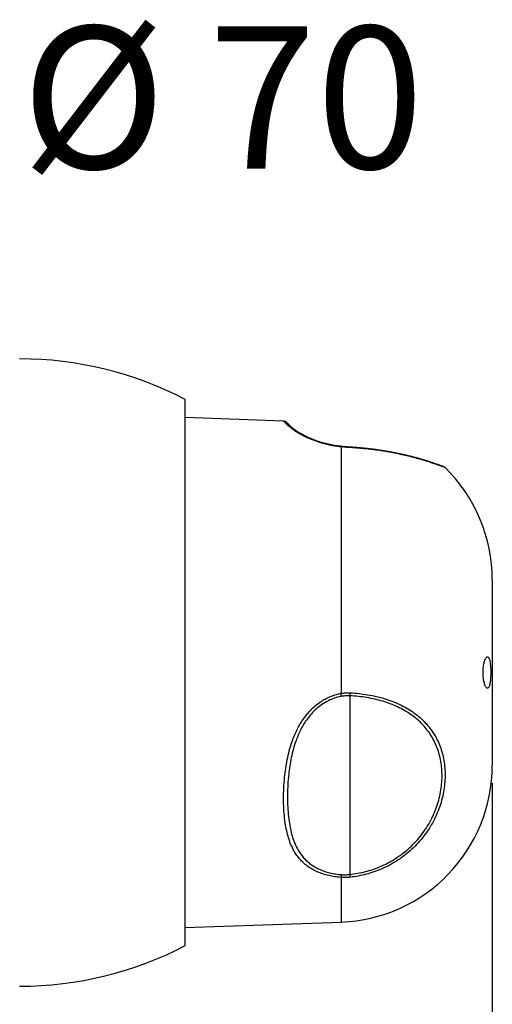
# Model space of a CAD drawing. Extents: x 0 to 1316, y 0 to 1010.
# Drawn here: x 1104 to 1236, y 734 to 1008 of the extents above; entities that cross this region are included whole.
import ezdxf

# ---------------------------------------------------------------- set-up
doc = ezdxf.new("R2010")
doc.units = 0
doc.linetypes.add('SLD-CONTINUE', pattern=[0])
doc.layers.get('0').update_dxf_attribs({"linetype": 'CONTINUOUS'})
doc.layers.add('DESSIN_INFRAROUGE', color=7, linetype='SLD-CONTINUE')
doc.styles.add('SLDTEXTSTYLE0', font='TXT', dxfattribs={"width": 0.605})
doc.dimstyles.new('SLDDIMSTYLE0', dxfattribs={"dimtxt": 38.52478, "dimasz": 30, "dimexe": 0, "dimexo": 0.0625, "dimgap": 9.631195, "dimtad": 1, "dimdec": 0, "dimlfac": 2, "dimrnd": 1e-09, "dimzin": 12, "dimtxsty": 'SLDTEXTSTYLE0', "dimsah": 1, "dimcen": 0.09, "dimazin": 3, "dimtfac": 1, "dimtofl": 0, "dimtmove": 0, "dimatfit": 3, "dimtolj": 1, "dimtzin": 12})

# ---------------------------------------------------------------- blocks, each defined once
blk = doc.blocks.new('_D_3')
at = {"layer": 'DESSIN_INFRAROUGE'}
for p, q in [((1235.98, 795.22), (1235.98, 545.74)), ((1101.48, 733.59), (1101.48, 545.74)), ((1101.48, 550.74), (1235.98, 550.74))]:
    blk.add_line(p, q, dxfattribs=at)
for points in [[(1101.48, 550.74), (1131.48, 543.24), (1131.48, 558.24)], [(1235.98, 550.74), (1205.98, 558.24), (1205.98, 543.24)]]:
    blk.add_solid(points, dxfattribs=at)
at = {"layer": 'DESSIN_INFRAROUGE', "insert": (1121.69, 601.9, 0.25), "char_height": 39.688, "attachment_point": 1, "style": 'SLDTEXTSTYLE0'}
blk.add_mtext('55', dxfattribs=at)

msp = doc.modelspace()

# ---------------------------------------------------------------- linework, layer by layer
at = {"color": 7, "linetype": 'SLD-CONTINUE'}
for p, q in [((1150.2306, 749.9292), (1150.2306, 902.253)), ((1177.7241, 896.2412), (1150.2306, 897.2013)), ((1193.8476, 889.1721), (1193.7981, 889.1777)), ((1196.7099, 888.9363), (1196.3034, 888.9596)), ((1235.9806, 851.9579), (1235.9806, 800.2243)), ((1235.9806, 816.0987), (1236.0119, 816.0987)), ((1150.2306, 754.981), (1193.7575, 756.5009))]:
    msp.add_line(p, q, dxfattribs=at)
at = {"color": 8, "linetype": 'SLD-CONTINUE'}
for p, q in [((1193.7575, 889.054), (1193.7575, 820.2777)), ((1196.2631, 769.766), (1196.2631, 819.6049)), ((1193.7575, 768.9416), (1193.7575, 756.5009))]:
    msp.add_line(p, q, dxfattribs=at)
msp.add_lwpolyline([(1193.7575, 889.054), (1193.7778, 889.0982), (1193.7976, 889.1316), (1193.8166, 889.1541), (1193.8347, 889.1654), (1193.847, 889.1666)], dxfattribs=at)
at = {"color": 7, "linetype": 'SLD-CONTINUE'}
for centre, radius, start, end in [((1103.9806, 813.5911), 100, 62.451454, 90), ((1177.669, 894.9923), 1.25, 41.504377, 87.489234), ((1221.9343, 882.3543), 1.25, 46.345938, 67.991542), ((1192.2306, 851.9579), 43.75, 0, 45.678791), ((1192.2306, 800.2243), 43.75, 272, 0), ((1103.9806, 838.5911), 100, 270, 297.548546)]:
    msp.add_arc(centre, radius, start, end, dxfattribs=at)
at = {"color": 8, "linetype": 'SLD-CONTINUE'}
for centre, radius, start, end in [((1196.19, 888.8531), 0.1585, 355.46609, 44.172366), ((1151.664, 812.8083), 42.7511, 8.94974, 10.062263), ((1187.5926, 820.9109), 8.7683, 351.434149, 356.895182), ((1189.4835, 770.0975), 4.4275, 344.866021, 355.057336), ((979.3423, 745.4268), 218.2821, 6.198833, 6.401988)]:
    msp.add_arc(centre, radius, start, end, dxfattribs=at)
for points, knots in [([(1193.7575, 889.054), (1193.3217, 889.1061), (1192.45, 889.2102), (1191.1659, 889.4292), (1189.9098, 889.6918), (1188.706, 889.995), (1187.5746, 890.3275), (1186.509, 890.6848), (1185.505, 891.0646), (1184.4799, 891.4967), (1183.4706, 891.9737), (1182.4943, 892.4907), (1181.6296, 892.9995), (1180.7585, 893.5648), (1179.943, 894.1564), (1179.2221, 894.7443), (1178.6654, 895.246), (1178.2528, 895.6537), (1177.9615, 895.96), (1177.7872, 896.1541), (1177.7099, 896.2451), (1177.7207, 896.232), (1177.7236, 896.2285)], [0, 0, 0, 0, 0.03540153, 0.07080426, 0.10742446, 0.14404759, 0.17961542, 0.21518647, 0.25171405, 0.28824603, 0.33485918, 0.38148263, 0.42940545, 0.47733709, 0.54680172, 0.61629017, 0.68755433, 0.75883184, 0.83038957, 0.90201017, 0.97358157, 1, 1, 1, 1]), ([(1196.3481, 888.8406), (1195.9179, 888.8686), (1195.0515, 888.9251), (1194.1909, 889.0108), (1193.7575, 889.054)], [0, 0, 0, 0, 0.49639235, 1, 1, 1, 1]), ([(1222.7937, 883.2539), (1222.7865, 883.2567), (1222.7708, 883.263), (1222.5081, 883.3649), (1222.0445, 883.5425), (1221.3563, 883.7986), (1220.4446, 884.1262), (1219.3291, 884.5085), (1218.0383, 884.927), (1216.5811, 885.3712), (1214.9249, 885.8402), (1213.1328, 886.3067), (1211.2515, 886.7522), (1209.2925, 887.1717), (1207.2048, 887.5687), (1205.0699, 887.9225), (1202.9314, 888.2256), (1200.7933, 888.4788), (1198.5969, 888.6911), (1197.0977, 888.7908), (1196.3481, 888.8406)], [0, 0, 0, 0, 0.047756, 0.1057577, 0.16517818, 0.22459662, 0.2859358, 0.34727206, 0.40435643, 0.46143909, 0.52042023, 0.57940014, 0.63310168, 0.68680391, 0.74204616, 0.79728993, 0.84739222, 0.89749476, 0.94874754, 1, 1, 1, 1]), ([(1193.7575, 768.9416), (1193.1684, 768.998), (1191.9879, 769.1108), (1190.295, 769.4422), (1188.6857, 769.8873), (1187.1882, 770.4582), (1185.8092, 771.1402), (1184.5641, 771.9213), (1183.4575, 772.7951), (1182.4799, 773.7488), (1181.6198, 774.7775), (1180.7514, 776.0508), (1179.9321, 777.606), (1179.21, 779.4678), (1178.6592, 781.428), (1178.2231, 783.6331), (1177.9003, 786.0996), (1177.7105, 788.8381), (1177.6736, 791.6676), (1177.7867, 794.5693), (1178.0277, 797.3409), (1178.3728, 799.9622), (1178.8237, 802.4119), (1179.4282, 804.8643), (1180.1313, 807.0516), (1180.8947, 808.9619), (1181.6732, 810.5957), (1182.5705, 812.1783), (1183.6147, 813.7202), (1184.8253, 815.1934), (1186.2084, 816.5656), (1187.6093, 817.6798), (1188.9847, 818.5496), (1190.2925, 819.2165), (1191.6572, 819.7559), (1192.8214, 820.0942), (1193.5283, 820.2328), (1193.7575, 820.2777)], [0, 0, 0, 0, 0.02396598, 0.04802684, 0.07200329, 0.09599893, 0.12007374, 0.14408876, 0.16766954, 0.19133349, 0.21502203, 0.2386366, 0.27373828, 0.30895747, 0.34422548, 0.37939412, 0.42285178, 0.46645468, 0.51011287, 0.55372698, 0.59719396, 0.63229949, 0.66748909, 0.70264068, 0.73769421, 0.76210863, 0.78659254, 0.81105169, 0.83543279, 0.86128485, 0.88720291, 0.91302917, 0.93241003, 0.9518798, 0.97134139, 0.99071045, 1, 1, 1, 1]), ([(1193.8946, 819.459), (1193.6789, 819.4166), (1192.8627, 819.2563), (1191.476, 818.8251), (1189.7973, 818.064), (1188.2252, 817.0975), (1186.7862, 815.9444), (1185.4846, 814.6415), (1184.3446, 813.2401), (1183.3613, 811.7702), (1182.5162, 810.2585), (1181.7853, 808.6995), (1181.0666, 806.869), (1180.4042, 804.7669), (1179.8353, 802.4044), (1179.413, 800.0452), (1179.0896, 797.5132), (1178.8626, 794.8268), (1178.7557, 792.004), (1178.79, 789.2453), (1178.9692, 786.5672), (1179.273, 784.1521), (1179.6818, 781.9899), (1180.1977, 780.0677), (1180.8772, 778.235), (1181.6495, 776.703), (1182.4675, 775.4496), (1183.2753, 774.4398), (1184.196, 773.5013), (1185.2386, 772.6419), (1186.4112, 771.8742), (1187.709, 771.2046), (1189.1191, 770.644), (1190.6346, 770.2072), (1192.2281, 769.8822), (1193.3398, 769.7714), (1193.8946, 769.7161)], [0, 0, 0, 0, 0.0091173, 0.03450478, 0.06001037, 0.08541507, 0.11090779, 0.13649497, 0.16201625, 0.18630934, 0.21068102, 0.23507915, 0.25940833, 0.29478256, 0.33025109, 0.36576003, 0.40118961, 0.44537421, 0.48969065, 0.53404546, 0.57835005, 0.62252467, 0.6579409, 0.69345217, 0.72891143, 0.76425644, 0.7877285, 0.81127411, 0.8347935, 0.85823, 0.88190151, 0.90563321, 0.92928556, 0.95283195, 0.97646352, 1, 1, 1, 1]), ([(1193.7575, 820.2777), (1194.1846, 820.3406), (1195.0451, 820.4673), (1195.9117, 820.4465), (1196.3481, 820.436)], [0, 0, 0, 0, 0.49638611, 1, 1, 1, 1]), ([(1196.2631, 819.6049), (1195.8701, 819.6157), (1195.0779, 819.6375), (1194.2911, 819.5188), (1193.8946, 819.459)], [0, 0, 0, 0, 0.49604242, 1, 1, 1, 1]), ([(1196.2631, 769.766), (1196.9818, 769.8613), (1198.4213, 770.0522), (1200.5478, 770.535), (1202.6349, 771.1573), (1204.7169, 771.9498), (1206.7769, 772.9231), (1208.7972, 774.0817), (1210.7143, 775.3917), (1212.5499, 776.8744), (1214.2779, 778.5355), (1215.8807, 780.3646), (1217.312, 782.3051), (1218.5763, 784.3642), (1219.6528, 786.5293), (1220.5377, 788.7801), (1221.2157, 791.063), (1221.6765, 793.3156), (1221.9304, 795.5193), (1221.9946, 797.6637), (1221.8738, 799.7717), (1221.5733, 801.7876), (1221.1015, 803.7022), (1220.4715, 805.5132), (1219.6759, 807.2476), (1218.7136, 808.8959), (1217.5794, 810.4462), (1216.2805, 811.8945), (1214.8288, 813.2307), (1213.2213, 814.4547), (1211.4585, 815.5561), (1209.5535, 816.535), (1207.5361, 817.3819), (1205.4211, 818.0949), (1203.2196, 818.6731), (1200.9469, 819.1184), (1198.6246, 819.4434), (1197.0494, 819.5512), (1196.2631, 819.6049)], [0, 0, 0, 0, 0.02532955, 0.05072942, 0.07612636, 0.10145253, 0.12863086, 0.15590473, 0.18317381, 0.21034744, 0.23926794, 0.26830769, 0.29734969, 0.32627309, 0.35639981, 0.38664904, 0.41690668, 0.44704488, 0.47565242, 0.50435461, 0.5330564, 0.56166352, 0.58861585, 0.61565406, 0.64268665, 0.66963164, 0.69671097, 0.72388747, 0.75106185, 0.778138, 0.80579063, 0.8335446, 0.86130339, 0.8889608, 0.91667143, 0.94447659, 0.97228462, 1, 1, 1, 1]), ([(1196.3481, 820.436), (1197.1578, 820.3803), (1198.7801, 820.2688), (1201.1712, 819.933), (1203.5104, 819.4734), (1205.7766, 818.8769), (1207.9539, 818.1417), (1210.0309, 817.2685), (1211.9913, 816.2602), (1213.8053, 815.126), (1215.4597, 813.8663), (1216.954, 812.4913), (1218.291, 811.0011), (1219.4583, 809.4066), (1220.4489, 807.7118), (1221.2678, 805.9286), (1221.9165, 804.0657), (1222.4026, 802.096), (1222.7118, 800.0214), (1222.8363, 797.8515), (1222.7701, 795.6429), (1222.5088, 793.3713), (1222.034, 791.0476), (1221.3357, 788.6909), (1220.4249, 786.3665), (1219.3168, 784.1292), (1218.0158, 781.9994), (1216.5425, 779.9906), (1214.8927, 778.0961), (1213.1143, 776.3749), (1211.2253, 774.8376), (1209.2523, 773.4787), (1207.1723, 772.276), (1205.0516, 771.2654), (1202.9083, 770.4424), (1200.76, 769.796), (1198.5706, 769.2943), (1197.0882, 769.0958), (1196.3481, 768.9967)], [0, 0, 0, 0, 0.02769016, 0.05547337, 0.08325407, 0.11093992, 0.13861288, 0.16638682, 0.19415715, 0.22182565, 0.24893356, 0.27613816, 0.30334493, 0.33045541, 0.35739797, 0.38442746, 0.4114621, 0.43841114, 0.46698275, 0.49564972, 0.524317, 0.55288908, 0.58302223, 0.61327475, 0.64351977, 0.67364308, 0.70259984, 0.7316748, 0.76074744, 0.78970159, 0.81688724, 0.84416959, 0.87145436, 0.89864437, 0.9239463, 0.94931969, 0.97469574, 1, 1, 1, 1]), ([(1193.8946, 769.7161), (1194.2848, 769.6958), (1195.0715, 769.6548), (1195.8638, 769.7287), (1196.2631, 769.766)], [0, 0, 0, 0, 0.49606171, 1, 1, 1, 1]), ([(1196.3481, 768.9967), (1195.9179, 768.9582), (1195.0515, 768.8806), (1194.1909, 768.9212), (1193.7575, 768.9416)], [0, 0, 0, 0, 0.49639231, 1, 1, 1, 1])]:
    msp.add_open_spline(points, degree=3, knots=knots, dxfattribs=at)
at = {"color": 7, "linetype": 'SLD-CONTINUE'}
for points, knots in [([(1193.8476, 889.173), (1193.7772, 889.1795), (1193.41, 889.2132), (1192.7591, 889.2981), (1191.9012, 889.4288), (1191.0632, 889.5832), (1190.2386, 889.7582), (1189.4246, 889.9544), (1188.6218, 890.1709), (1187.8339, 890.4062), (1187.0651, 890.6584), (1186.32, 890.9251), (1185.6038, 891.2034), (1184.9221, 891.4899), (1184.2808, 891.7808), (1183.686, 892.0714), (1183.1237, 892.3678), (1182.5882, 892.6675), (1182.0807, 892.9704), (1181.6088, 893.2703), (1181.1705, 893.5671), (1180.7655, 893.8592), (1180.3938, 894.1445), (1180.0548, 894.4209), (1179.7474, 894.6861), (1179.4674, 894.94), (1179.2257, 895.1674), (1179.0275, 895.3619), (1178.8728, 895.5203), (1178.7578, 895.6434), (1178.6827, 895.728), (1178.6456, 895.7722), (1178.6477, 895.77), (1178.6532, 895.7629), (1178.6538, 895.7621)], [0, 0, 0, 0, 0.0058212, 0.03039929, 0.0547329, 0.07903937, 0.10363078, 0.12874996, 0.15442096, 0.18064749, 0.20741003, 0.23466313, 0.26233702, 0.29033186, 0.3185188, 0.34674321, 0.37486641, 0.40528627, 0.43611727, 0.46791856, 0.5008108, 0.53492611, 0.57040214, 0.60739532, 0.64610565, 0.68684731, 0.73026875, 0.7723985, 0.81544853, 0.85939228, 0.90421175, 0.94986296, 0.99470961, 1, 1, 1, 1]), ([(1196.3037, 888.9652), (1196.1276, 888.9755), (1195.6927, 889.0011), (1194.9997, 889.0556), (1194.3551, 889.113), (1193.9752, 889.1543), (1193.8473, 889.1683)], [0, 0, 0, 0, 0.21499706, 0.53075661, 0.84213561, 1, 1, 1, 1]), ([(1222.4027, 883.5132), (1222.3999, 883.5143), (1222.3927, 883.5172), (1222.3447, 883.5364), (1222.2412, 883.577), (1222.0735, 883.6416), (1221.8498, 883.7262), (1221.5699, 883.8302), (1221.2351, 883.9523), (1220.8462, 884.0916), (1220.4042, 884.247), (1219.9109, 884.4172), (1219.3698, 884.6005), (1218.7792, 884.7954), (1218.1411, 885.0003), (1217.449, 885.2158), (1216.7066, 885.4394), (1215.9158, 885.6694), (1215.0792, 885.9035), (1214.1992, 886.1399), (1213.2785, 886.3766), (1212.3196, 886.6117), (1211.3259, 886.8434), (1210.2945, 887.0705), (1209.2246, 887.2924), (1208.1133, 887.5088), (1206.9659, 887.7176), (1205.7853, 887.9172), (1204.5745, 888.106), (1203.3371, 888.2826), (1202.0767, 888.4452), (1200.7974, 888.5924), (1199.5029, 888.7229), (1198.1913, 888.8348), (1197.124, 888.914), (1196.4906, 888.9493), (1196.3034, 888.9597)], [0, 0, 0, 0, 0.016568479, 0.042395428, 0.073894996, 0.105460683, 0.136982247, 0.168416152, 0.199722942, 0.230868859, 0.261826384, 0.292573208, 0.323104408, 0.352739834, 0.382704129, 0.41276688, 0.442886335, 0.473020489, 0.503123389, 0.533164187, 0.563112257, 0.592947725, 0.622650127, 0.652136711, 0.682023835, 0.712082226, 0.742301411, 0.772659555, 0.80313295, 0.833691859, 0.864305388, 0.894939965, 0.925549003, 0.956122696, 0.987036959, 1, 1, 1, 1]), ([(1233.8358, 829.2568), (1233.7857, 829.0825), (1233.6857, 828.7339), (1233.566, 828.1118), (1233.477, 827.4344), (1233.4242, 826.7216), (1233.4107, 825.9972), (1233.4337, 825.2867), (1233.4932, 824.604), (1233.5842, 823.9618), (1233.7051, 823.3754), (1233.8517, 822.8508), (1234.0192, 822.4099), (1234.2035, 822.0595), (1234.3963, 821.8221), (1234.5918, 821.704), (1234.7806, 821.7191), (1234.9566, 821.8647), (1235.1132, 822.1417), (1235.2473, 822.5329), (1235.3569, 823.0307), (1235.4425, 823.6095), (1235.5047, 824.2587), (1235.5457, 824.9529), (1235.5662, 825.6779), (1235.5675, 826.4111), (1235.5494, 827.1342), (1235.5119, 827.8277), (1235.4536, 828.4711), (1235.3746, 829.0499), (1235.2733, 829.5446), (1235.1508, 829.9474), (1235.0071, 830.2419), (1234.8447, 830.4256), (1234.6663, 830.4862), (1234.4763, 830.4239), (1234.2807, 830.233), (1234.1059, 829.9479), (1233.9565, 829.6164), (1233.876, 829.3767), (1233.8358, 829.2568)], [0, 0, 0, 0, 0.02638957, 0.05277339, 0.07920448, 0.10563116, 0.13128136, 0.15693192, 0.18214105, 0.20735382, 0.23303351, 0.25871782, 0.28546358, 0.31221246, 0.3399989, 0.36778565, 0.39598334, 0.42417729, 0.45199982, 0.47981849, 0.50689989, 0.53397899, 0.56046703, 0.58695439, 0.61315892, 0.63936337, 0.6654853, 0.69160751, 0.71774379, 0.74388098, 0.77015094, 0.79642295, 0.82306316, 0.84970641, 0.87699327, 0.90428163, 0.93224892, 0.96021532, 0.98010792, 1, 1, 1, 1])]:
    msp.add_open_spline(points, degree=3, knots=knots, dxfattribs=at)

# ---------------------------------------------------------------- texts
at = {"layer": 'DESSIN_INFRAROUGE', "insert": (1160.6596, 1006.3593), "char_height": 39.6875, "attachment_point": 2, "style": 'SLDTEXTSTYLE0'}
msp.add_mtext('Ø 70', dxfattribs=at)

# ---------------------------------------------------------------- dimensions: what is measured, and where the dimension line sits
at = {"layer": 'DESSIN_INFRAROUGE'}
dim = msp.add_linear_dim(base=(1235.9806, 550.7408), p1=(1101.4806, 738.5911), p2=(1235.9806, 800.2243), dimstyle='SLDDIMSTYLE0', dxfattribs=at)
dim.commit()
dim.dimension.update_dxf_attribs({"geometry": '_D_3', "text_midpoint": (1168.7306, 550.7408), "dimtype": 160})

doc.saveas('drawing.dxf')
